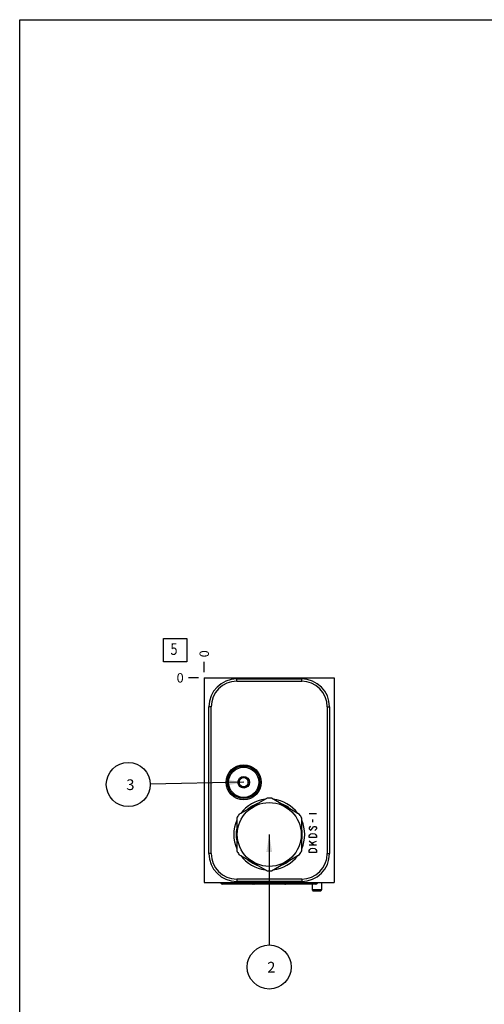
# Model space of a CAD drawing. Units: inches. Extents: x 0.3 to 21.7, y 0.3 to 16.7.
# Drawn here: x 0.3 to 5.3, y 6.1 to 16.7 of the extents above; entities that cross this region are included whole.
import ezdxf

# ---------------------------------------------------------------- set-up
doc = ezdxf.new("R2010")
doc.units = ezdxf.units.IN
doc.header["$LTSCALE"] = 1.21
doc.header["$MEASUREMENT"] = 0
doc.layers.get('0').update_dxf_attribs({"linetype": 'CONTINUOUS'})
doc.styles.get("Standard").update_dxf_attribs({"font": 'txt', "width": 0.8})
doc.dimstyles.new('DIMSTYLE_2', dxfattribs={"dimtxt": 0.1, "dimasz": 0.1875, "dimexe": 0.125, "dimexo": 0.0625, "dimgap": 0.025, "dimtad": 0, "dimtih": 1, "dimtoh": 1, "dimdec": 0, "dimlfac": 1.255931, "dimzin": 4, "dimdsep": 46, "dimtxsty": 'STANDARD', "dimblk": '_FILLED', "dimblk1": '_FILLED', "dimblk2": '_FILLED', "dimcen": 0.09, "dimadec": 0, "dimazin": 0, "dimtfac": 1, "dimtdec": 0, "dimtofl": 0, "dimtmove": 0, "dimatfit": 3, "dimldrblk": '_FILLED', "dimfxl": 1, "dimtolj": 1, "dimtzin": 4, "dimarcsym": 0})
doc.dimstyles.get("Standard").update_dxf_attribs({"dimtxt": 0.1, "dimasz": 0.1875, "dimexe": 0.125, "dimexo": 0.0625, "dimgap": 0.09, "dimtad": 0, "dimtih": 1, "dimtoh": 1, "dimdec": 3, "dimzin": 4, "dimdsep": 46, "dimtxsty": 'STANDARD', "dimblk": '_FILLED', "dimblk1": '_FILLED', "dimblk2": '_FILLED', "dimcen": 0.09, "dimadec": 0, "dimazin": 0, "dimtp": 0.001, "dimtm": 0.001, "dimtfac": 1, "dimtdec": 3, "dimtofl": 0, "dimtmove": 0, "dimatfit": 3, "dimldrblk": '_FILLED', "dimfxl": 1, "dimtolj": 1, "dimtzin": 4, "dimarcsym": 0})

# ---------------------------------------------------------------- blocks, each defined once
blk = doc.blocks.new('*D9')
at = {"color": 2, "linetype": 'CONTINUOUS'}
blk.add_line((2.279, 9.705), (2.279, 9.813), dxfattribs=at)
at = {"color": 2, "linetype": 'CONTINUOUS', "insert": (2.229, 9.863), "char_height": 0.1, "width": 0.08, "attachment_point": 1, "rotation": 90, "line_spacing_factor": 0.9}
blk.add_mtext('0', dxfattribs=at)
blk = doc.blocks.new('_FILLED')
at = {"color": 0, "linetype": 'BYBLOCK'}
blk.add_solid([(0, 0), (-1, 0.167), (-1, -0.167)], dxfattribs=at)
blk = doc.blocks.new('*D10')
at = {"color": 2, "linetype": 'CONTINUOUS'}
blk.add_line((2.217, 9.643), (2.109, 9.643), dxfattribs=at)
at = {"color": 2, "linetype": 'CONTINUOUS', "insert": (2.059, 9.693), "char_height": 0.1, "width": 0.08, "attachment_point": 3, "line_spacing_factor": 0.9}
blk.add_mtext('0', dxfattribs=at)
blk = doc.blocks.new('SUN_FACENUMBER_BL9', base_point=(1.969, 9.939))
at = {"color": 2, "linetype": 'CONTINUOUS'}
for p, q in [((1.844, 10.064), (2.094, 10.064)), ((1.844, 9.814), (1.844, 10.064)), ((2.094, 10.064), (2.094, 9.814)), ((2.094, 9.814), (1.844, 9.814))]:
    blk.add_line(p, q, dxfattribs=at)
at = {"color": 2, "linetype": 'CONTINUOUS', "width": 0.8}
blk.add_text('5', height=0.125, dxfattribs=at).set_placement((1.917, 9.889))
blk = doc.blocks.new('SUN_NBOMBALLOON_BL10', base_point=(2.976, 6.543))
at = {"color": 2, "linetype": 'CONTINUOUS'}
blk.add_circle((2.976, 6.543), 0.236, dxfattribs=at)
at = {"color": 2, "linetype": 'CONTINUOUS', "insert": (2.955, 6.598), "char_height": 0.115, "width": 0.092, "attachment_point": 1, "line_spacing_factor": 0.9}
blk.add_mtext('2', dxfattribs=at)
blk = doc.blocks.new('SUN_NBOMBALLOON_BL11', base_point=(1.465, 8.5))
at = {"color": 2, "linetype": 'CONTINUOUS'}
blk.add_circle((1.465, 8.5), 0.236, dxfattribs=at)
at = {"color": 2, "linetype": 'CONTINUOUS', "insert": (1.444, 8.555), "char_height": 0.115, "width": 0.092, "attachment_point": 1, "line_spacing_factor": 0.9}
blk.add_mtext('3', dxfattribs=at)

msp = doc.modelspace()

# ---------------------------------------------------------------- linework, layer by layer
at = {"color": 7, "linetype": 'CONTINUOUS'}
for p, q in [((0.3013, 0.3013), (0.3013, 16.6988)), ((0.3013, 16.6988), (21.6988, 16.6988)), ((2.2792, 9.643), (2.2792, 7.4486)), ((2.2792, 9.643), (3.6726, 9.643)), ((2.6272, 9.6064), (2.6272, 9.631)), ((2.6272, 9.631), (3.3239, 9.631)), ((2.6272, 9.6064), (3.3239, 9.6064)), ((3.3239, 9.6064), (3.3239, 9.631)), ((3.6726, 9.643), (3.6726, 7.4486)), ((2.3286, 7.7591), (2.3286, 9.3324)), ((2.3533, 9.3324), (2.3286, 9.3324)), ((2.3533, 7.7591), (2.3533, 9.3324)), ((3.5978, 9.3324), (3.5978, 7.7591)), ((3.5978, 9.3324), (3.6225, 9.3324)), ((3.6225, 9.3324), (3.6225, 7.7591)), ((2.6523, 8.5522), (2.702, 8.581)), ((2.6523, 8.5522), (2.6523, 8.4948)), ((2.702, 8.581), (2.7518, 8.5522)), ((2.7518, 8.4948), (2.7518, 8.5522)), ((2.702, 8.466), (2.6523, 8.4948)), ((2.7518, 8.4948), (2.702, 8.466)), ((2.9524, 8.3524), (2.6512, 8.1785)), ((3.3007, 8.1785), (2.9995, 8.3524)), ((2.6276, 8.1376), (2.6276, 7.7898)), ((3.3243, 7.7898), (3.3243, 8.1376)), ((2.3533, 7.7591), (2.3286, 7.7591)), ((2.6512, 7.749), (2.9524, 7.5751)), ((2.9995, 7.5751), (3.3007, 7.749)), ((3.5978, 7.7591), (3.6225, 7.7591)), ((2.2792, 7.4486), (3.6726, 7.4486)), ((2.8, 7.4319), (2.4799, 7.4319)), ((3.3239, 7.4852), (2.6272, 7.4852)), ((2.6272, 7.4852), (2.6272, 7.4605)), ((3.3239, 7.4605), (2.6272, 7.4605)), ((3.136, 7.4319), (2.8159, 7.4319)), ((3.472, 7.4319), (3.1519, 7.4319)), ((3.3239, 7.4852), (3.3239, 7.4605)), ((3.4366, 7.4319), (3.4366, 7.3698)), ((3.5361, 7.4486), (3.5361, 7.3698)), ((3.5361, 7.3698), (3.4366, 7.3698)), ((3.4366, 7.3698), (3.4455, 7.357)), ((3.5272, 7.357), (3.4455, 7.357)), ((3.5361, 7.3698), (3.5272, 7.357))]:
    msp.add_line(p, q, dxfattribs=at)
at = {"color": 4, "linetype": 'CONTINUOUS'}
for p, q in [((3.4035, 8.1899), (3.4831, 8.1899)), ((3.4101, 8.0456), (3.4035, 8.0356)), ((3.4035, 8.0356), (3.4035, 8.0257)), ((3.4035, 8.0257), (3.4101, 8.0157)), ((3.4168, 8.0505), (3.4101, 8.0456)), ((3.43, 8.0157), (3.45, 8.0456)), ((3.4433, 8.0953), (3.4433, 8.1252)), ((3.45, 8.0456), (3.4566, 8.0505)), ((3.4566, 8.0505), (3.4699, 8.0505)), ((3.4699, 8.0505), (3.4765, 8.0456)), ((3.4765, 8.0456), (3.4831, 8.0356)), ((3.4831, 8.0257), (3.4765, 8.0157)), ((3.4831, 8.0356), (3.4831, 8.0257)), ((3.4035, 7.951), (3.4101, 7.961)), ((3.4035, 7.9311), (3.4035, 7.951)), ((3.4831, 7.9311), (3.4035, 7.9311)), ((3.4101, 8.0157), (3.4168, 8.0107)), ((3.4101, 7.961), (3.4234, 7.9709)), ((3.4168, 8.0107), (3.4234, 8.0107)), ((3.4234, 8.0107), (3.43, 8.0157)), ((3.4234, 7.9709), (3.4433, 7.9759)), ((3.4433, 7.9759), (3.4632, 7.9709)), ((3.4765, 8.0157), (3.4632, 8.0057)), ((3.4632, 7.9709), (3.4765, 7.961)), ((3.4765, 7.961), (3.4831, 7.951)), ((3.4831, 7.951), (3.4831, 7.9311)), ((3.45, 7.8515), (3.4035, 7.8913)), ((3.4035, 7.8515), (3.4831, 7.8515)), ((3.4101, 7.8017), (3.4234, 7.8117)), ((3.4234, 7.8117), (3.4433, 7.8166)), ((3.43, 7.8714), (3.4831, 7.8913)), ((3.4433, 7.8166), (3.4632, 7.8117)), ((3.4632, 7.8117), (3.4765, 7.8017)), ((3.4035, 7.7918), (3.4101, 7.8017)), ((3.4035, 7.7719), (3.4035, 7.7918)), ((3.4831, 7.7719), (3.4035, 7.7719)), ((3.4765, 7.8017), (3.4831, 7.7918)), ((3.4831, 7.7918), (3.4831, 7.7719))]:
    msp.add_line(p, q, dxfattribs=at)
at = {"color": 7, "linetype": 'CONTINUOUS'}
for centre, radius in [((2.702, 8.5235), 0.1879), ((2.702, 8.5235), 0.1744), ((2.702, 8.5235), 0.1616), ((2.702, 8.5235), 0.0621), ((2.702, 8.5235), 0.0498), ((2.9759, 7.9637), 0.3424)]:
    msp.add_circle(centre, radius, dxfattribs=at)
for centre, radius, start, end in [((2.6272, 9.3324), 0.2986, 90, 180), ((2.6272, 9.3324), 0.2739, 90, 180), ((3.3239, 9.3324), 0.2986, 0, 90), ((3.3239, 9.3324), 0.2739, 0, 90), ((2.9759, 7.9637), 0.3802, 96.44105, 143.56838), ((2.9759, 7.9637), 0.3894, 86.52805, 93.47195), ((2.9759, 7.9637), 0.3802, 36.43162, 83.55895), ((2.9759, 7.9637), 0.3547, 109.17217, 130.82783), ((2.9759, 7.9637), 0.3531, 110.57731, 129.42269), ((2.9759, 7.9637), 0.3547, 49.17217, 70.82783), ((2.9759, 7.9637), 0.3531, 50.57731, 69.42269), ((2.9759, 7.9637), 0.3894, 146.52805, 153.47195), ((2.9759, 7.9637), 0.3894, 26.52805, 33.47195), ((2.9759, 7.9637), 0.3802, 156.39686, 203.60314), ((2.9759, 7.9637), 0.3547, 169.17217, 190.82783), ((2.9759, 7.9637), 0.3802, 336.39686, 23.60314), ((2.9759, 7.9637), 0.3547, 349.17217, 10.82783), ((2.9759, 7.9637), 0.3531, 170.57731, 189.42269), ((2.9759, 7.9637), 0.3531, 350.57731, 9.42269), ((2.6272, 7.7591), 0.2986, 180, 270), ((2.6272, 7.7591), 0.2739, 180, 270), ((2.9759, 7.9637), 0.3894, 206.52805, 213.47195), ((2.9759, 7.9637), 0.3802, 216.43162, 263.55895), ((2.9759, 7.9637), 0.3802, 276.44105, 323.56838), ((2.9759, 7.9637), 0.3894, 326.52805, 333.47195), ((3.3239, 7.7591), 0.2986, 270, 360), ((3.3239, 7.7591), 0.2739, 270, 360), ((2.9759, 7.9637), 0.3547, 229.17217, 250.82783), ((2.9759, 7.9637), 0.3531, 230.57731, 249.42269), ((2.9759, 7.9637), 0.3547, 289.17217, 310.82783), ((2.9759, 7.9637), 0.3531, 290.57731, 309.42269), ((2.9759, 7.9637), 0.3894, 266.52805, 273.47195)]:
    msp.add_arc(centre, radius, start, end, dxfattribs=at)
for centre, major_axis, start_param, end_param in [((2.4799, 7.4597), (0, 0.0279), -4.3003299, -3.1415927), ((2.8159, 7.4597), (0, 0.0279), -4.3003299, -3.1415927), ((2.8, 7.4597), (0, -0.0279), 0, 0.2901338), ((3.136, 7.4597), (0, -0.0279), 0, 1.1587372), ((3.1519, 7.4597), (0, 0.0279), -3.4317274, -3.1415927), ((3.472, 7.4597), (0, -0.0279), 0, 1.1587372)]:
    msp.add_ellipse(centre, major_axis=major_axis, ratio=1, start_param=start_param, end_param=end_param, dxfattribs=at)

# ---------------------------------------------------------------- block references
at = {"color": 2, "linetype": 'CONTINUOUS'}
for name, p in [('SUN_FACENUMBER_BL9', (1.969, 9.9388)), ('SUN_NBOMBALLOON_BL11', (1.4652, 8.5)), ('SUN_NBOMBALLOON_BL10', (2.9759, 6.543))]:
    msp.add_blockref(name, p, dxfattribs=at)

# ---------------------------------------------------------------- dimensions: what is measured, and where the dimension line sits
for feature_location, offset, dtype, picture, middle in [((2.2792433835, 9.7054764772), (0, 0.1075), 1, '*D9', (2.2792432067, 9.9029765095)), ((2.2167433835, 9.6429764772), (-0.1075, 0), 0, '*D10', (2.0192433929, 9.6429764709))]:
    dim = msp.add_ordinate_dim(feature_location=feature_location, offset=offset, dtype=dtype, origin=(2.2792433835, 9.6429764772), dimstyle='DIMSTYLE_2', dxfattribs=at)
    dim.commit()
    dim.dimension.update_dxf_attribs({"geometry": picture, "text_midpoint": middle})

# ---------------------------------------------------------------- leaders
for points in [[(2.702, 8.5235), (1.7011, 8.5045)], [(2.9759, 7.9637), (2.9759, 6.779)]]:
    msp.add_leader(points, dimstyle='STANDARD', override={"dimtad": 0}, dxfattribs=at)

doc.saveas('drawing.dxf')
